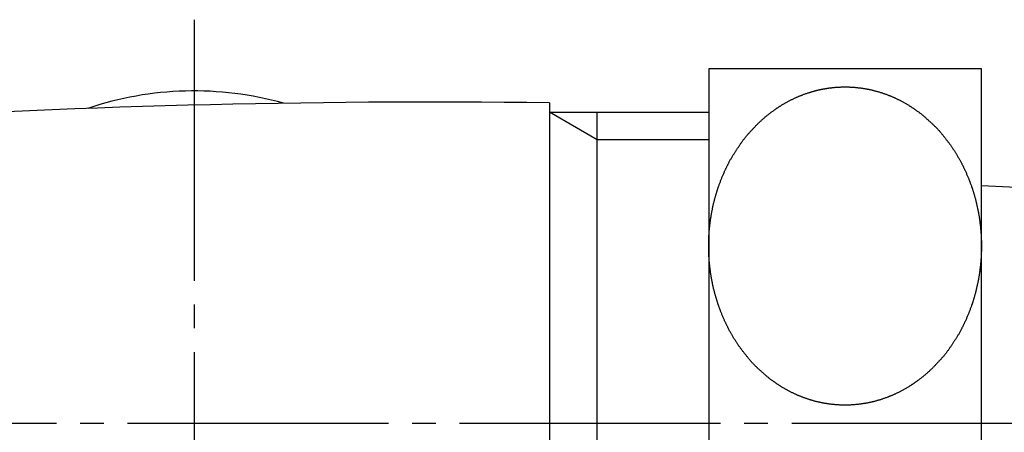
# Model space of a CAD drawing. Units: millimetres. Extents: x 0 to 630, y 0 to 891.
# Drawn here: x 490 to 531, y 356 to 374 of the extents above; entities that cross this region are included whole.
import ezdxf

# ---------------------------------------------------------------- set-up
doc = ezdxf.new("R2010")
doc.units = ezdxf.units.MM
doc.linetypes.add('DASH_CENTER', pattern=[14, 11, -1, 1, -1])
doc.layers.add('1', color=7, linetype='Continuous')

# ---------------------------------------------------------------- blocks, each defined once
blk = doc.blocks.new('K33-0', base_point=(150.231, 241.821))
at = {"color": 7, "linetype": 'Continuous'}
blk.add_arc((497.161, 356.821), 14, 74.3364, 108.6559, dxfattribs=at)
at = {"layer": '1', "color": 7, "linetype": 'Continuous'}
for p, q in [((512.149, 370.321), (512.149, 343.721)), ((512.149, 369.921), (518.861, 369.921)), ((514.161, 343.721), (514.161, 369.921))]:
    blk.add_line(p, q, dxfattribs=at)
at = {"layer": '1', "color": 2, "linetype": 'Continuous'}
for p, q in [((514.161, 368.759), (512.149, 369.921)), ((518.861, 368.759), (514.161, 368.759))]:
    blk.add_line(p, q, dxfattribs=at)
at = {"layer": '1', "color": 7, "linetype": 'Continuous'}
blk.add_arc((507.255, -29.649), 400, 89.29908, 93.66859, dxfattribs=at)
blk = doc.blocks.new('32-43A__11', base_point=(332.145, 215.154))
at = {"layer": '1', "color": 7, "linetype": 'Continuous'}
for p, q in [((530.361, 371.753), (518.861, 371.753)), ((518.861, 371.753), (518.861, 341.89)), ((530.361, 341.89), (530.361, 371.753))]:
    blk.add_line(p, q, dxfattribs=at)
blk.add_open_spline([(524.026, 370.955), (524.012, 370.953), (523.984, 370.95), (523.942, 370.944), (523.9, 370.939), (523.859, 370.932), (523.817, 370.926), (523.776, 370.919), (523.735, 370.912), (523.694, 370.904), (523.653, 370.896), (523.626, 370.891), (523.611, 370.888), (523.597, 370.885), (523.569, 370.879), (523.528, 370.869), (523.487, 370.86), (523.446, 370.851), (523.405, 370.841), (523.364, 370.831), (523.324, 370.82), (523.283, 370.809), (523.242, 370.797), (523.202, 370.785), (523.162, 370.773), (523.116, 370.76), (523.067, 370.744), (523.013, 370.726), (522.959, 370.707), (522.905, 370.688), (522.852, 370.668), (522.803, 370.65), (522.76, 370.633), (522.721, 370.618), (522.683, 370.602), (522.644, 370.585), (522.604, 370.569), (522.564, 370.551), (522.524, 370.533), (522.48, 370.513), (522.432, 370.49), (522.381, 370.466), (522.33, 370.44), (522.279, 370.414), (522.229, 370.388), (522.178, 370.36), (522.128, 370.332), (522.077, 370.304), (522.026, 370.275), (521.976, 370.245), (521.927, 370.214), (521.882, 370.187), (521.842, 370.161), (521.806, 370.138), (521.771, 370.115), (521.735, 370.091), (521.699, 370.067), (521.662, 370.041), (521.624, 370.015), (521.584, 369.986), (521.541, 369.954), (521.494, 369.92), (521.447, 369.884), (521.401, 369.849), (521.356, 369.812), (521.312, 369.777), (521.27, 369.742), (521.229, 369.708), (521.189, 369.673), (521.149, 369.638), (521.109, 369.603), (521.069, 369.568), (521.03, 369.532), (520.992, 369.495), (520.953, 369.459), (520.927, 369.433), (520.913, 369.419), (520.898, 369.405), (520.873, 369.378), (520.837, 369.338), (520.8, 369.299), (520.763, 369.26), (520.726, 369.22), (520.69, 369.181), (520.653, 369.142), (520.616, 369.103), (520.58, 369.063), (520.543, 369.024), (520.506, 368.984), (520.471, 368.943), (520.436, 368.901), (520.402, 368.858), (520.368, 368.815), (520.335, 368.772), (520.303, 368.728), (520.27, 368.684), (520.238, 368.64), (520.216, 368.609), (520.204, 368.593), (520.192, 368.576), (520.171, 368.544), (520.142, 368.498), (520.112, 368.452), (520.081, 368.406), (520.051, 368.359), (520.021, 368.313), (519.99, 368.267), (519.96, 368.221), (519.93, 368.175), (519.898, 368.127), (519.866, 368.076), (519.834, 368.022), (519.803, 367.967), (519.773, 367.912), (519.744, 367.856), (519.717, 367.806), (519.694, 367.76), (519.673, 367.72), (519.652, 367.679), (519.631, 367.638), (519.61, 367.595), (519.589, 367.551), (519.568, 367.507), (519.546, 367.459), (519.522, 367.406), (519.496, 367.349), (519.471, 367.291), (519.447, 367.234), (519.422, 367.176), (519.399, 367.117), (519.375, 367.058), (519.353, 366.998), (519.33, 366.938), (519.308, 366.878), (519.287, 366.818), (519.268, 366.763), (519.251, 366.713), (519.236, 366.669), (519.222, 366.624), (519.208, 366.579), (519.193, 366.533), (519.179, 366.486), (519.165, 366.439), (519.151, 366.387), (519.135, 366.33), (519.118, 366.268), (519.102, 366.207), (519.086, 366.145), (519.071, 366.082), (519.057, 366.02), (519.042, 365.957), (519.029, 365.894), (519.016, 365.83), (519.003, 365.767), (518.991, 365.703), (518.981, 365.645), (518.971, 365.593), (518.963, 365.545), (518.956, 365.498), (518.948, 365.45), (518.941, 365.402), (518.934, 365.354), (518.928, 365.305), (518.921, 365.251), (518.914, 365.192), (518.907, 365.128), (518.9, 365.064), (518.894, 364.999), (518.888, 364.935), (518.883, 364.87), (518.878, 364.806), (518.874, 364.741), (518.871, 364.676), (518.868, 364.611), (518.865, 364.546), (518.864, 364.487), (518.863, 364.433), (518.862, 364.384), (518.861, 364.335), (518.861, 364.287), (518.861, 364.238), (518.862, 364.19), (518.863, 364.141), (518.864, 364.087), (518.865, 364.027), (518.868, 363.962), (518.871, 363.898), (518.874, 363.833), (518.878, 363.768), (518.883, 363.703), (518.888, 363.639), (518.894, 363.574), (518.9, 363.51), (518.907, 363.446), (518.914, 363.381), (518.921, 363.322), (518.928, 363.268), (518.934, 363.22), (518.941, 363.171), (518.948, 363.123), (518.956, 363.076), (518.963, 363.028), (518.971, 362.981), (518.981, 362.928), (518.991, 362.87), (519.003, 362.807), (519.016, 362.743), (519.029, 362.68), (519.042, 362.617), (519.057, 362.554), (519.071, 362.491), (519.086, 362.429), (519.102, 362.367), (519.118, 362.305), (519.135, 362.244), (519.151, 362.187), (519.165, 362.135), (519.179, 362.088), (519.193, 362.041), (519.208, 361.995), (519.222, 361.95), (519.236, 361.905), (519.251, 361.861), (519.268, 361.811), (519.287, 361.756), (519.308, 361.696), (519.33, 361.635), (519.353, 361.576), (519.375, 361.516), (519.399, 361.457), (519.422, 361.398), (519.446, 361.34), (519.471, 361.282), (519.496, 361.225), (519.522, 361.167), (519.546, 361.115), (519.568, 361.066), (519.589, 361.022), (519.61, 360.979), (519.631, 360.936), (519.652, 360.895), (519.673, 360.854), (519.693, 360.813), (519.717, 360.768), (519.744, 360.718), (519.774, 360.663), (519.805, 360.608), (519.836, 360.553), (519.867, 360.499), (519.898, 360.447), (519.928, 360.398), (519.957, 360.351), (519.986, 360.304), (520.016, 360.257), (520.046, 360.211), (520.077, 360.165), (520.107, 360.119), (520.139, 360.074), (520.17, 360.029), (520.192, 359.998), (520.204, 359.981), (520.216, 359.964), (520.239, 359.935), (520.274, 359.892), (520.307, 359.85), (520.341, 359.807), (520.375, 359.764), (520.408, 359.721), (520.442, 359.678), (520.476, 359.635), (520.509, 359.592), (520.543, 359.55), (520.577, 359.508), (520.611, 359.467), (520.647, 359.426), (520.683, 359.387), (520.72, 359.347), (520.757, 359.309), (520.795, 359.27), (520.833, 359.232), (520.872, 359.195), (520.898, 359.169), (520.913, 359.154), (520.927, 359.14), (520.954, 359.116), (520.994, 359.081), (521.034, 359.046), (521.073, 359.01), (521.113, 358.975), (521.152, 358.94), (521.192, 358.904), (521.231, 358.869), (521.271, 358.833), (521.312, 358.797), (521.355, 358.76), (521.4, 358.723), (521.446, 358.688), (521.493, 358.653), (521.54, 358.619), (521.584, 358.588), (521.625, 358.559), (521.662, 358.533), (521.699, 358.507), (521.735, 358.482), (521.771, 358.458), (521.806, 358.435), (521.842, 358.413), (521.882, 358.387), (521.927, 358.359), (521.976, 358.329), (522.026, 358.299), (522.077, 358.27), (522.128, 358.241), (522.178, 358.213), (522.229, 358.186), (522.279, 358.16), (522.33, 358.134), (522.381, 358.108), (522.432, 358.083), (522.48, 358.061), (522.524, 358.041), (522.564, 358.023), (522.604, 358.005), (522.644, 357.988), (522.683, 357.972), (522.721, 357.956), (522.76, 357.941), (522.803, 357.924), (522.852, 357.905), (522.905, 357.886), (522.959, 357.866), (523.013, 357.848), (523.067, 357.83), (523.121, 357.813), (523.175, 357.796), (523.229, 357.78), (523.283, 357.765), (523.337, 357.75), (523.391, 357.736), (523.442, 357.724), (523.488, 357.713), (523.529, 357.703), (523.571, 357.694), (523.612, 357.686), (523.653, 357.677), (523.694, 357.669), (523.735, 357.662), (523.78, 357.654), (523.831, 357.646), (523.886, 357.637), (523.942, 357.629), (523.998, 357.622), (524.054, 357.615), (524.109, 357.609), (524.165, 357.604), (524.221, 357.599), (524.276, 357.595), (524.332, 357.592), (524.388, 357.589), (524.439, 357.587), (524.486, 357.585), (524.528, 357.584), (524.569, 357.584), (524.611, 357.584), (524.653, 357.584), (524.695, 357.584), (524.737, 357.585), (524.783, 357.587), (524.834, 357.589), (524.89, 357.592), (524.946, 357.595), (525.002, 357.599), (525.057, 357.604), (525.113, 357.609), (525.169, 357.615), (525.225, 357.622), (525.28, 357.629), (525.336, 357.637), (525.392, 357.646), (525.442, 357.654), (525.488, 357.662), (525.529, 357.669), (525.569, 357.677), (525.61, 357.686), (525.652, 357.694), (525.693, 357.703), (525.735, 357.713), (525.781, 357.724), (525.831, 357.736), (525.885, 357.75), (525.94, 357.765), (525.994, 357.78), (526.048, 357.796), (526.102, 357.813), (526.156, 357.83), (526.21, 357.848), (526.264, 357.866), (526.317, 357.886), (526.371, 357.905), (526.419, 357.924), (526.463, 357.941), (526.501, 357.956), (526.54, 357.972), (526.579, 357.988), (526.618, 358.005), (526.658, 358.023), (526.698, 358.041), (526.742, 358.061), (526.79, 358.083), (526.841, 358.108), (526.892, 358.134), (526.943, 358.16), (526.994, 358.186), (527.044, 358.213), (527.095, 358.241), (527.146, 358.27), (527.196, 358.299), (527.246, 358.329), (527.296, 358.359), (527.341, 358.387), (527.381, 358.413), (527.416, 358.435), (527.451, 358.458), (527.487, 358.482), (527.524, 358.507), (527.561, 358.533), (527.598, 358.559), (527.638, 358.588), (527.682, 358.619), (527.729, 358.654), (527.775, 358.689), (527.821, 358.725), (527.867, 358.761), (527.911, 358.797), (527.953, 358.832), (527.994, 358.866), (528.034, 358.901), (528.074, 358.935), (528.114, 358.971), (528.153, 359.006), (528.192, 359.042), (528.231, 359.078), (528.269, 359.115), (528.295, 359.14), (528.31, 359.154), (528.324, 359.169), (528.35, 359.196), (528.386, 359.235), (528.422, 359.275), (528.459, 359.314), (528.496, 359.353), (528.533, 359.393), (528.569, 359.432), (528.606, 359.471), (528.643, 359.51), (528.68, 359.55), (528.716, 359.59), (528.752, 359.631), (528.787, 359.673), (528.821, 359.715), (528.854, 359.758), (528.887, 359.802), (528.92, 359.846), (528.952, 359.89), (528.984, 359.934), (529.006, 359.964), (529.018, 359.981), (529.03, 359.998), (529.051, 360.029), (529.081, 360.076), (529.111, 360.122), (529.141, 360.168), (529.172, 360.214), (529.202, 360.26), (529.232, 360.307), (529.262, 360.353), (529.293, 360.399), (529.325, 360.447), (529.357, 360.498), (529.389, 360.552), (529.42, 360.607), (529.45, 360.662), (529.479, 360.717), (529.505, 360.768), (529.529, 360.814), (529.55, 360.854), (529.57, 360.895), (529.591, 360.936), (529.612, 360.979), (529.634, 361.022), (529.654, 361.066), (529.677, 361.115), (529.701, 361.167), (529.726, 361.225), (529.751, 361.282), (529.776, 361.34), (529.8, 361.398), (529.824, 361.457), (529.847, 361.516), (529.87, 361.576), (529.892, 361.635), (529.914, 361.696), (529.936, 361.756), (529.955, 361.811), (529.971, 361.861), (529.986, 361.905), (530, 361.95), (530.015, 361.995), (530.029, 362.041), (530.043, 362.088), (530.057, 362.135), (530.072, 362.187), (530.088, 362.244), (530.104, 362.305), (530.121, 362.367), (530.136, 362.429), (530.151, 362.491), (530.166, 362.554), (530.18, 362.617), (530.194, 362.68), (530.207, 362.743), (530.219, 362.807), (530.231, 362.87), (530.242, 362.928), (530.251, 362.981), (530.259, 363.028), (530.267, 363.076), (530.274, 363.123), (530.281, 363.171), (530.288, 363.22), (530.295, 363.268), (530.301, 363.322), (530.309, 363.381), (530.316, 363.446), (530.323, 363.51), (530.329, 363.574), (530.334, 363.639), (530.339, 363.703), (530.344, 363.768), (530.348, 363.833), (530.352, 363.898), (530.355, 363.962), (530.357, 364.027), (530.359, 364.087), (530.36, 364.141), (530.361, 364.19), (530.361, 364.238), (530.361, 364.287), (530.361, 364.335), (530.361, 364.384), (530.36, 364.433), (530.359, 364.487), (530.357, 364.546), (530.355, 364.611), (530.352, 364.676), (530.348, 364.741), (530.344, 364.806), (530.339, 364.87), (530.334, 364.935), (530.329, 364.999), (530.323, 365.064), (530.316, 365.128), (530.309, 365.192), (530.301, 365.251), (530.295, 365.305), (530.288, 365.354), (530.281, 365.402), (530.274, 365.45), (530.267, 365.498), (530.259, 365.545), (530.251, 365.593), (530.242, 365.645), (530.231, 365.703), (530.219, 365.767), (530.207, 365.83), (530.194, 365.894), (530.18, 365.957), (530.166, 366.02), (530.151, 366.082), (530.136, 366.145), (530.121, 366.207), (530.104, 366.268), (530.088, 366.33), (530.072, 366.387), (530.057, 366.439), (530.043, 366.486), (530.029, 366.533), (530.015, 366.579), (530, 366.624), (529.986, 366.669), (529.971, 366.713), (529.955, 366.763), (529.936, 366.818), (529.914, 366.878), (529.892, 366.938), (529.87, 366.998), (529.847, 367.058), (529.824, 367.117), (529.8, 367.176), (529.776, 367.234), (529.751, 367.291), (529.726, 367.349), (529.701, 367.406), (529.677, 367.459), (529.654, 367.507), (529.633, 367.551), (529.612, 367.595), (529.591, 367.638), (529.571, 367.679), (529.55, 367.72), (529.529, 367.76), (529.505, 367.806), (529.478, 367.856), (529.448, 367.911), (529.418, 367.966), (529.387, 368.021), (529.355, 368.075), (529.324, 368.127), (529.295, 368.176), (529.266, 368.223), (529.236, 368.27), (529.207, 368.316), (529.176, 368.363), (529.146, 368.409), (529.115, 368.454), (529.084, 368.5), (529.052, 368.545), (529.03, 368.576), (529.018, 368.593), (529.006, 368.609), (528.983, 368.639), (528.949, 368.681), (528.915, 368.724), (528.881, 368.767), (528.848, 368.81), (528.814, 368.853), (528.78, 368.895), (528.747, 368.938), (528.713, 368.981), (528.68, 369.024), (528.646, 369.066), (528.611, 369.107), (528.576, 369.147), (528.539, 369.187), (528.502, 369.226), (528.465, 369.265), (528.427, 369.303), (528.389, 369.341), (528.351, 369.379), (528.324, 369.405), (528.31, 369.419), (528.295, 369.433), (528.268, 369.458), (528.228, 369.493), (528.189, 369.528), (528.149, 369.563), (528.11, 369.599), (528.07, 369.634), (528.031, 369.669), (527.991, 369.705), (527.952, 369.74), (527.911, 369.777), (527.868, 369.814), (527.823, 369.85), (527.777, 369.886), (527.73, 369.921), (527.682, 369.955), (527.638, 369.986), (527.598, 370.015), (527.561, 370.041), (527.524, 370.067), (527.487, 370.091), (527.451, 370.115), (527.416, 370.138), (527.381, 370.161), (527.341, 370.187), (527.296, 370.214), (527.246, 370.245), (527.196, 370.274), (527.146, 370.304), (527.095, 370.332), (527.044, 370.36), (526.994, 370.388), (526.943, 370.414), (526.892, 370.44), (526.841, 370.466), (526.79, 370.49), (526.742, 370.513), (526.698, 370.533), (526.658, 370.551), (526.618, 370.569), (526.579, 370.585), (526.54, 370.602), (526.501, 370.618), (526.463, 370.633), (526.419, 370.65), (526.371, 370.668), (526.317, 370.688), (526.264, 370.707), (526.21, 370.726), (526.156, 370.744), (526.102, 370.761), (526.048, 370.778), (525.994, 370.793), (525.94, 370.809), (525.885, 370.823), (525.831, 370.838), (525.781, 370.85), (525.735, 370.861), (525.693, 370.87), (525.652, 370.879), (525.61, 370.888), (525.569, 370.896), (525.529, 370.904), (525.488, 370.912), (525.442, 370.92), (525.392, 370.928), (525.336, 370.937), (525.28, 370.944), (525.225, 370.952), (525.169, 370.958), (525.113, 370.964), (525.057, 370.97), (525.002, 370.975), (524.946, 370.979), (524.89, 370.982), (524.834, 370.985), (524.783, 370.987), (524.737, 370.988), (524.695, 370.989), (524.653, 370.99), (524.611, 370.99), (524.569, 370.99), (524.528, 370.989), (524.486, 370.988), (524.439, 370.987), (524.388, 370.985), (524.332, 370.982), (524.276, 370.979), (524.221, 370.975), (524.165, 370.97), (524.114, 370.965), (524.067, 370.96), (524.04, 370.957), (524.026, 370.955)], degree=3, knots=[0, 0, 0, 0, 0.042192, 0.084384, 0.12648, 0.168576, 0.210672, 0.252769, 0.294153, 0.335537, 0.376919, 0.418302, 0.419628, 0.420955, 0.462997, 0.505043, 0.547086, 0.589129, 0.631218, 0.673307, 0.715406, 0.757507, 0.799695, 0.841882, 0.884064, 0.926246, 0.983273, 1.040299, 1.097334, 1.154369, 1.211402, 1.268436, 1.309887, 1.351338, 1.392786, 1.434235, 1.478138, 1.522041, 1.565945, 1.60985, 1.666864, 1.723878, 1.780895, 1.837912, 1.894931, 1.95195, 2.010242, 2.068535, 2.126825, 2.185116, 2.243404, 2.301691, 2.3437, 2.38571, 2.427718, 2.469726, 2.51497, 2.560213, 2.605457, 2.650701, 2.708968, 2.767236, 2.825507, 2.883779, 2.942058, 3.000337, 3.053408, 3.106479, 3.159552, 3.212626, 3.265698, 3.31877, 3.371837, 3.424904, 3.47796, 3.531017, 3.534606, 3.538194, 3.591939, 3.645712, 3.699474, 3.753227, 3.806982, 3.86074, 3.914498, 3.968254, 4.022011, 4.075768, 4.130238, 4.184704, 4.239198, 4.293694, 4.348238, 4.402781, 4.457345, 4.51191, 4.566436, 4.620962, 4.624459, 4.627955, 4.683114, 4.738301, 4.793476, 4.848643, 4.903813, 4.958985, 5.014156, 5.069326, 5.124497, 5.179669, 5.242446, 5.30522, 5.368044, 5.430873, 5.493727, 5.556579, 5.602115, 5.647652, 5.693168, 5.738685, 5.78721, 5.835734, 5.884268, 5.932801, 5.99559, 6.058378, 6.121165, 6.183951, 6.246738, 6.309524, 6.373471, 6.437418, 6.501365, 6.565312, 6.629257, 6.693202, 6.740002, 6.786802, 6.8336, 6.880399, 6.929386, 6.978372, 7.02736, 7.076348, 7.140284, 7.20422, 7.268159, 7.332097, 7.396037, 7.459977, 7.524662, 7.589347, 7.65403, 7.718714, 7.783396, 7.848077, 7.895952, 7.943827, 7.991701, 8.039575, 8.0886, 8.137625, 8.18665, 8.235676, 8.300354, 8.365031, 8.429711, 8.49439, 8.559071, 8.623752, 8.68869, 8.753628, 8.818564, 8.883501, 8.948435, 9.01337, 9.062012, 9.110654, 9.159295, 9.207937, 9.256578, 9.305219, 9.353861, 9.402504, 9.467438, 9.532372, 9.597309, 9.662245, 9.727183, 9.792121, 9.856802, 9.921483, 9.986162, 10.050842, 10.11552, 10.180197, 10.229223, 10.278248, 10.327273, 10.376298, 10.424172, 10.472046, 10.519921, 10.567796, 10.632477, 10.697159, 10.761843, 10.826526, 10.891211, 10.955896, 11.019836, 11.083776, 11.147714, 11.211653, 11.275589, 11.339525, 11.388513, 11.437501, 11.486487, 11.535474, 11.582273, 11.629072, 11.675871, 11.722671, 11.786615, 11.85056, 11.914506, 11.978453, 12.0424, 12.106348, 12.169137, 12.231927, 12.294714, 12.357502, 12.420288, 12.483073, 12.531602, 12.580131, 12.62866, 12.677188, 12.722715, 12.768242, 12.813769, 12.859296, 12.922091, 12.984886, 13.047684, 13.110482, 13.173287, 13.236092, 13.291281, 13.346471, 13.401663, 13.456855, 13.512045, 13.567236, 13.622421, 13.677605, 13.73278, 13.787956, 13.791453, 13.794949, 13.84942, 13.903917, 13.958403, 14.012882, 14.067363, 14.121846, 14.176329, 14.230811, 14.285292, 14.339775, 14.393522, 14.447266, 14.501037, 14.554811, 14.60863, 14.662448, 14.716286, 14.770124, 14.823924, 14.877724, 14.881313, 14.884901, 14.93794, 14.991008, 15.044064, 15.097111, 15.150161, 15.203214, 15.256265, 15.309316, 15.362367, 15.415419, 15.473668, 15.531914, 15.590214, 15.648518, 15.706852, 15.765183, 15.810438, 15.855693, 15.900924, 15.946154, 15.988159, 16.030163, 16.072177, 16.11419, 16.172481, 16.230772, 16.289062, 16.347351, 16.405641, 16.46393, 16.520948, 16.577966, 16.634983, 16.692001, 16.749016, 16.80603, 16.849935, 16.893839, 16.937742, 16.981646, 17.023095, 17.064544, 17.105994, 17.147445, 17.204473, 17.261501, 17.318533, 17.375564, 17.432598, 17.489631, 17.545818, 17.602005, 17.65819, 17.714375, 17.770556, 17.826737, 17.869447, 17.912156, 17.954864, 17.997572, 18.038954, 18.080337, 18.121721, 18.163105, 18.219294, 18.275484, 18.331677, 18.38787, 18.444065, 18.500261, 18.556159, 18.612057, 18.667954, 18.72385, 18.779743, 18.835635, 18.87746, 18.919285, 18.961109, 19.002933, 19.044757, 19.086581, 19.128406, 19.170232, 19.226124, 19.282017, 19.337913, 19.393809, 19.449707, 19.505606, 19.561801, 19.617996, 19.67419, 19.730383, 19.786573, 19.842762, 19.884146, 19.92553, 19.966912, 20.008295, 20.051003, 20.093711, 20.13642, 20.179129, 20.23531, 20.291492, 20.347677, 20.403862, 20.460049, 20.516235, 20.573269, 20.630303, 20.687334, 20.744366, 20.801394, 20.858422, 20.899872, 20.941323, 20.982772, 21.024221, 21.068124, 21.112028, 21.155932, 21.199837, 21.25685, 21.313864, 21.370881, 21.427898, 21.484917, 21.541936, 21.600229, 21.658521, 21.716812, 21.775103, 21.83339, 21.891677, 21.933687, 21.975696, 22.017704, 22.059713, 22.104956, 22.1502, 22.195443, 22.240687, 22.298955, 22.357222, 22.415494, 22.473766, 22.532045, 22.590323, 22.643394, 22.696465, 22.749539, 22.802612, 22.855684, 22.908757, 22.961824, 23.01489, 23.067946, 23.121004, 23.124592, 23.128181, 23.181925, 23.235699, 23.28946, 23.343213, 23.396969, 23.450727, 23.504484, 23.558241, 23.611997, 23.665755, 23.720224, 23.77469, 23.829184, 23.883681, 23.938225, 23.992767, 24.047332, 24.101896, 24.156422, 24.210948, 24.214445, 24.217941, 24.2731, 24.328287, 24.383462, 24.438629, 24.493799, 24.548971, 24.604142, 24.659313, 24.714484, 24.769655, 24.832432, 24.895206, 24.95803, 25.020859, 25.083713, 25.146566, 25.192102, 25.237638, 25.283155, 25.328671, 25.377196, 25.425721, 25.474254, 25.522788, 25.585576, 25.648364, 25.711151, 25.773938, 25.836724, 25.899511, 25.963458, 26.027404, 26.091351, 26.155298, 26.219243, 26.283188, 26.329988, 26.376788, 26.423587, 26.470386, 26.519372, 26.568359, 26.617346, 26.666334, 26.73027, 26.794207, 26.858145, 26.922084, 26.986023, 27.049963, 27.114648, 27.179333, 27.244017, 27.3087, 27.373382, 27.438063, 27.485938, 27.533813, 27.581687, 27.629561, 27.678586, 27.727611, 27.776637, 27.825662, 27.89034, 27.955017, 28.019697, 28.084377, 28.149058, 28.213739, 28.278676, 28.343614, 28.408551, 28.473487, 28.538422, 28.603356, 28.651998, 28.70064, 28.749282, 28.797923, 28.846564, 28.895205, 28.943848, 28.99249, 29.057424, 29.122358, 29.187295, 29.252232, 29.317169, 29.382107, 29.446788, 29.511469, 29.576149, 29.640828, 29.705506, 29.770183, 29.819209, 29.868235, 29.91726, 29.966284, 30.014158, 30.062032, 30.109907, 30.157782, 30.222464, 30.287145, 30.351829, 30.416513, 30.481198, 30.545883, 30.609822, 30.673762, 30.737701, 30.801639, 30.865576, 30.929512, 30.978499, 31.027487, 31.076474, 31.12546, 31.172259, 31.219058, 31.265858, 31.312658, 31.376602, 31.440546, 31.504493, 31.568439, 31.632387, 31.696335, 31.759124, 31.821913, 31.884701, 31.947489, 32.010274, 32.073059, 32.121588, 32.170118, 32.218646, 32.267174, 32.312701, 32.358228, 32.403755, 32.449283, 32.512077, 32.574872, 32.63767, 32.700468, 32.763273, 32.826078, 32.881268, 32.936457, 32.991649, 33.046841, 33.102032, 33.157222, 33.212407, 33.267591, 33.322766, 33.377942, 33.381439, 33.384935, 33.439406, 33.493903, 33.548389, 33.602868, 33.657349, 33.711832, 33.766315, 33.820797, 33.875279, 33.929762, 33.983508, 34.037252, 34.091023, 34.144798, 34.198617, 34.252434, 34.306273, 34.360111, 34.41391, 34.46771, 34.471299, 34.474888, 34.527927, 34.580994, 34.63405, 34.687097, 34.740147, 34.7932, 34.846252, 34.899303, 34.952354, 35.005406, 35.063655, 35.1219, 35.1802, 35.238505, 35.296838, 35.35517, 35.400424, 35.445679, 35.49091, 35.53614, 35.578145, 35.620149, 35.662163, 35.704177, 35.762468, 35.820759, 35.879048, 35.937337, 35.995627, 36.053917, 36.110934, 36.167952, 36.22497, 36.281987, 36.339002, 36.396016, 36.439921, 36.483826, 36.527729, 36.571632, 36.613081, 36.65453, 36.69598, 36.737431, 36.794459, 36.851487, 36.908519, 36.96555, 37.022584, 37.079617, 37.135804, 37.191991, 37.248176, 37.304361, 37.360543, 37.416724, 37.459433, 37.502142, 37.54485, 37.587558, 37.62894, 37.670323, 37.711707, 37.753091, 37.80928, 37.86547, 37.921663, 37.977857, 38.034052, 38.090247, 38.146145, 38.202044, 38.25794, 38.313836, 38.369729, 38.425621, 38.467447, 38.509272, 38.551096, 38.59292, 38.634743, 38.676567, 38.718392, 38.760218, 38.816113, 38.872007, 38.927905, 38.983802, 39.039697, 39.095592, 39.137786, 39.17998, 39.17998, 39.17998, 39.17998], dxfattribs=at)
blk = doc.blocks.new('13-8A-50__13', base_point=(271.761, 417.375))
at = {"layer": '1', "color": 7, "linetype": 'Continuous'}
blk.add_arc((529.819, 343.484), 23.343, 359.601, 88.669, dxfattribs=at)
blk = doc.blocks.new('U3-8AF-50__14', base_point=(1285.225, 786.917))
at = {"layer": '1'}
for name, p in [('13-8A-50__13', (271.761, 417.375)), ('32-43A__11', (332.145, 215.154))]:
    blk.add_blockref(name, p, dxfattribs=at)

msp = doc.modelspace()

# ---------------------------------------------------------------- linework, layer by layer
at = {"color": 2, "linetype": 'DASH_CENTER'}
for p, q in [((497.161, 373.821), (497.161, 324.321)), ((424.361, 356.821), (556.161, 356.821))]:
    msp.add_line(p, q, dxfattribs=at)

# ---------------------------------------------------------------- block references
msp.add_blockref('U3-8AF-50__14', (1285.225, 786.917))
at = {"layer": '1'}
msp.add_blockref('K33-0', (150.231, 241.821), dxfattribs=at)

doc.saveas('drawing.dxf')
